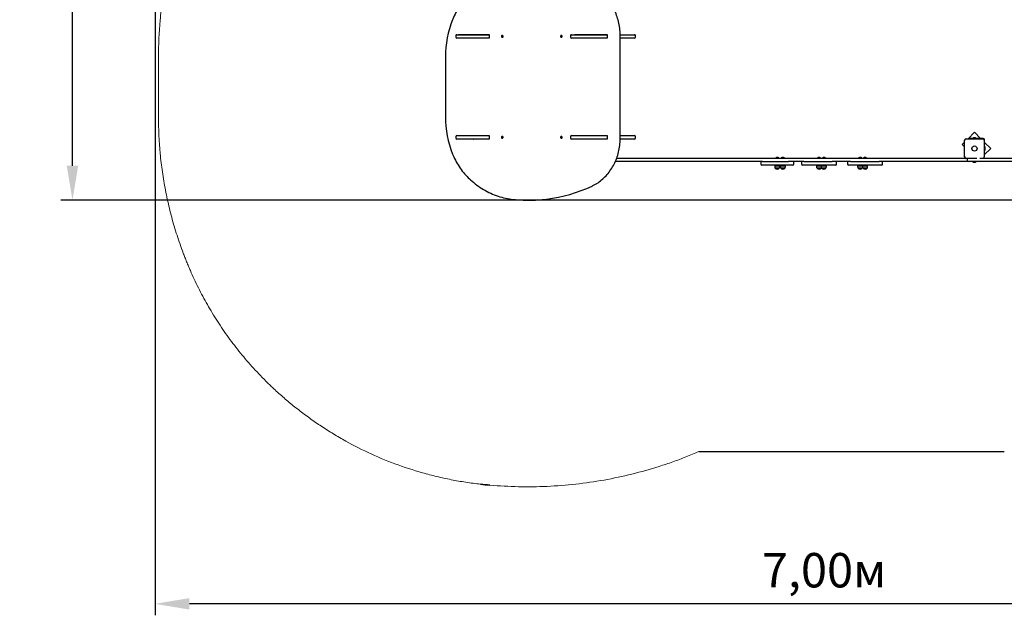
# Model space of a CAD drawing. Units: millimetres. Extents: x 2.32 to 10.72, y 1.57 to 9.88.
# Drawn here: x 2.32 to 7.47, y 1.57 to 4.69 of the extents above; entities that cross this region are included whole.
import ezdxf

# ---------------------------------------------------------------- set-up
doc = ezdxf.new("R2010")
doc.units = ezdxf.units.MM
doc.header["$LTSCALE"] = 60
doc.header["$PDSIZE"] = -1
doc.linetypes.add('SLD-Сплошная', pattern=[0])
doc.layers.add('ПРИМЕЧАНИЯ', color=7, linetype='SLD-Сплошная')
doc.styles.get("Standard").update_dxf_attribs({"font": 'isocpeui.ttf'})
doc.dimstyles.new('ISO-25', dxfattribs={"dimtxt": 2.5, "dimasz": 2.5, "dimexe": 1.25, "dimexo": 0.625, "dimtad": 1, "dimtxsty": 'Standard', "dimcen": 2.5, "dimadec": 0, "dimazin": 0, "dimtfac": 1, "dimtmove": 0, "dimatfit": 3, "dimfxl": 1, "dimarcsym": 0})

# ---------------------------------------------------------------- blocks, each defined once
blk = doc.blocks.new('_D_5')
at = {"color": 0, "lineweight": -2, "transparency": 16777216}
for p, q in [((3.0243, 7.4166), (3.0243, 1.5703)), ((10.0266, 3.9629), (10.0266, 1.5703)), ((9.8466, 1.6303), (3.2043, 1.6303))]:
    blk.add_line(p, q, dxfattribs=at)
at = {"color": 0, "transparency": 16777216}
for points in [[(3.2043, 1.6603), (3.2043, 1.6003), (3.0243, 1.6303)], [(9.8466, 1.6603), (9.8466, 1.6003), (10.0266, 1.6303)]]:
    blk.add_solid(points, dxfattribs=at)
at = {"layer": 'Defpoints', "color": 0, "transparency": 16777216}
for p in [(3.0243, 7.4166), (10.0266, 3.9629), (3.0243, 1.6303)]:
    blk.add_point(p, dxfattribs=at)
at = {"color": 0, "transparency": 16777216, "insert": (6.5255, 1.8963), "char_height": 0.18, "attachment_point": 2}
blk.add_mtext('7,00м', dxfattribs=at)
blk = doc.blocks.new('_D_6')
at = {"color": 0, "lineweight": -2, "transparency": 16777216}
for p, q in [((4.8464, 9.2453), (10.7234, 9.2453)), ((10.6634, 9.0653), (10.6634, 2.4229)), ((8.1886, 2.2429), (10.7234, 2.2429))]:
    blk.add_line(p, q, dxfattribs=at)
at = {"color": 0, "transparency": 16777216}
for points in [[(10.6334, 9.0653), (10.6934, 9.0653), (10.6634, 9.2453)], [(10.6334, 2.4229), (10.6934, 2.4229), (10.6634, 2.2429)]]:
    blk.add_solid(points, dxfattribs=at)
at = {"layer": 'Defpoints', "color": 0, "transparency": 16777216}
for p in [(4.8464, 9.2453), (8.1886, 2.2429), (10.6634, 2.2429)]:
    blk.add_point(p, dxfattribs=at)
at = {"color": 0, "transparency": 16777216, "insert": (10.3974, 5.7171), "char_height": 0.18, "attachment_point": 2, "rotation": 90}
blk.add_mtext('7,00м', dxfattribs=at)
blk = doc.blocks.new('*D13')
at = {"color": 0, "lineweight": -2, "transparency": 16777216}
for p, q in [((4.8585, 7.7452), (2.532, 7.7452)), ((2.592, 3.9229), (2.592, 7.5652)), ((8.1936, 3.7429), (2.532, 3.7429))]:
    blk.add_line(p, q, dxfattribs=at)
at = {"color": 0, "transparency": 16777216}
for points in [[(2.562, 7.5652), (2.622, 7.5652), (2.592, 7.7452)], [(2.562, 3.9229), (2.622, 3.9229), (2.592, 3.7429)]]:
    blk.add_solid(points, dxfattribs=at)
at = {"layer": 'Defpoints', "color": 0, "transparency": 16777216}
for p in [(2.592, 7.7452), (4.8585, 7.7452), (8.1936, 3.7429)]:
    blk.add_point(p, dxfattribs=at)
at = {"color": 0, "transparency": 16777216, "insert": (2.434, 5.7441), "char_height": 0.18, "attachment_point": 5, "rotation": 90}
blk.add_mtext('4,00м', dxfattribs=at)
blk = doc.blocks.new('*D14')
at = {"color": 0, "lineweight": -2, "transparency": 16777216}
for p, q in [((4.5243, 7.4385), (4.5243, 9.663)), ((8.5266, 3.9579), (8.5266, 9.663)), ((4.7043, 9.603), (8.3466, 9.603))]:
    blk.add_line(p, q, dxfattribs=at)
at = {"color": 0, "transparency": 16777216}
for points in [[(4.7043, 9.633), (4.7043, 9.573), (4.5243, 9.603)], [(8.3466, 9.633), (8.3466, 9.573), (8.5266, 9.603)]]:
    blk.add_solid(points, dxfattribs=at)
at = {"layer": 'Defpoints', "color": 0, "transparency": 16777216}
for p in [(8.5266, 9.603), (4.5243, 7.4385), (8.5266, 3.9579)]:
    blk.add_point(p, dxfattribs=at)
at = {"color": 0, "transparency": 16777216, "insert": (6.5255, 9.761), "char_height": 0.18, "attachment_point": 5}
blk.add_mtext('4,00м', dxfattribs=at)

msp = doc.modelspace()

# ---------------------------------------------------------------- linework, layer by layer
at = {"color": 7, "linetype": 'SLD-Сплошная', "lineweight": 25}
for p, q in [((5.4502, 4.6802), (5.4486, 4.6818)), ((5.4493, 4.6793), (5.4502, 4.6802)), ((4.598, 4.6039), (4.598, 4.5959)), ((4.603, 4.6089), (4.7663, 4.6089)), ((4.7663, 4.5909), (4.603, 4.5909)), ((4.6104, 4.6099), (4.7723, 4.6099)), ((4.6104, 4.6089), (4.6104, 4.6099)), ((4.6104, 4.5899), (4.6104, 4.5909)), ((4.7723, 4.5899), (4.6104, 4.5899)), ((4.6194, 4.6089), (4.6194, 4.6099)), ((4.6194, 4.5899), (4.6194, 4.5909)), ((4.6726, 4.6089), (4.6726, 4.6099)), ((4.6726, 4.5899), (4.6726, 4.5909)), ((4.6906, 4.6099), (4.6906, 4.6089)), ((4.6906, 4.5909), (4.6906, 4.5899)), ((4.6946, 4.5899), (4.6946, 4.5909)), ((4.73, 4.5909), (4.73, 4.5899)), ((4.7513, 4.5899), (4.7513, 4.5909)), ((4.7663, 4.6089), (4.7723, 4.6089)), ((4.7723, 4.5909), (4.7663, 4.5909)), ((4.7723, 4.6099), (4.7723, 4.5899)), ((4.8394, 4.6011), (4.84, 4.6019)), ((4.8402, 4.6003), (4.8394, 4.6011)), ((4.8413, 4.6003), (4.8394, 4.6011)), ((4.8396, 4.5984), (4.8403, 4.5993)), ((4.8413, 4.5993), (4.8396, 4.5984)), ((4.8403, 4.5977), (4.8396, 4.5984)), ((4.8398, 4.5998), (4.8404, 4.6)), ((4.8404, 4.5997), (4.8398, 4.5998)), ((4.8415, 4.5998), (4.8398, 4.5998)), ((4.84, 4.6019), (4.8408, 4.6011)), ((4.8409, 4.5987), (4.8403, 4.5977)), ((4.8411, 4.6009), (4.8412, 4.6017)), ((4.8412, 4.6017), (4.8414, 4.601)), ((4.8414, 4.5982), (4.8412, 4.5989)), ((4.8416, 4.6047), (4.8413, 4.6047)), ((4.8413, 4.5951), (4.8416, 4.5951)), ((4.8414, 4.6003), (4.8419, 4.6009)), ((4.8415, 4.5989), (4.8414, 4.5982)), ((4.842, 4.5989), (4.8415, 4.5994)), ((4.8417, 4.6012), (4.8423, 4.6021)), ((4.8426, 4.598), (4.8418, 4.5987)), ((4.8419, 4.6009), (4.8423, 4.6009)), ((4.8422, 4.6002), (4.8428, 4.6001)), ((4.8428, 4.6001), (4.8422, 4.5998)), ((4.8426, 4.5989), (4.8422, 4.5989)), ((4.8423, 4.6021), (4.843, 4.6015)), ((4.8427, 4.6012), (4.8423, 4.6021)), ((4.843, 4.6015), (4.8423, 4.6005)), ((4.8424, 4.5995), (4.8432, 4.5987)), ((4.8432, 4.5987), (4.8426, 4.598)), ((4.8429, 4.5987), (4.8426, 4.598)), ((4.843, 4.5989), (4.8429, 4.5988)), ((5.1485, 4.5989), (5.1494, 4.5996)), ((5.1504, 4.5996), (5.1485, 4.5989)), ((5.149, 4.5981), (5.1485, 4.5989)), ((5.1489, 4.6016), (5.1496, 4.6022)), ((5.1495, 4.6006), (5.1489, 4.6016)), ((5.1506, 4.6006), (5.1489, 4.6016)), ((5.149, 4.6002), (5.1496, 4.6003)), ((5.1496, 4.5999), (5.149, 4.6002)), ((5.1507, 4.6001), (5.149, 4.6002)), ((5.1499, 4.5988), (5.149, 4.5981)), ((5.1496, 4.6022), (5.1502, 4.6012)), ((5.1502, 4.5982), (5.1502, 4.5989)), ((5.1505, 4.5989), (5.1502, 4.5982)), ((5.1508, 4.6047), (5.1505, 4.6047)), ((5.1505, 4.601), (5.1507, 4.6016)), ((5.1505, 4.5951), (5.1508, 4.5951)), ((5.1511, 4.5989), (5.1506, 4.5997)), ((5.1507, 4.6016), (5.1508, 4.6009)), ((5.1507, 4.6005), (5.1512, 4.6009)), ((5.1514, 4.5989), (5.1507, 4.5989)), ((5.1514, 4.5976), (5.1507, 4.5986)), ((5.1511, 4.601), (5.1519, 4.6018)), ((5.1511, 4.6009), (5.1519, 4.6009)), ((5.152, 4.5997), (5.1513, 4.5996)), ((5.1514, 4.5999), (5.152, 4.5997)), ((5.1514, 4.5992), (5.1521, 4.5982)), ((5.1518, 4.5986), (5.1514, 4.5976)), ((5.1521, 4.5982), (5.1514, 4.5976)), ((5.1524, 4.601), (5.1516, 4.6002)), ((5.1519, 4.6018), (5.1524, 4.601)), ((5.1521, 4.601), (5.1519, 4.6018)), ((5.1522, 4.601), (5.1523, 4.6008)), ((5.1986, 4.6039), (5.1986, 4.5959)), ((5.2036, 4.6089), (5.3385, 4.6089)), ((5.3385, 4.5909), (5.2036, 4.5909)), ((5.2201, 4.6099), (5.3898, 4.6099)), ((5.2201, 4.6089), (5.2201, 4.6099)), ((5.2201, 4.5899), (5.2201, 4.5909)), ((5.3898, 4.5899), (5.2201, 4.5899)), ((5.2291, 4.6089), (5.2291, 4.6099)), ((5.2291, 4.5899), (5.2291, 4.5909)), ((5.3356, 4.6099), (5.3356, 4.6089)), ((5.3356, 4.6089), (5.3385, 4.6089)), ((5.3385, 4.6089), (5.3846, 4.6089)), ((5.3846, 4.5909), (5.3385, 4.5909)), ((5.376, 4.5909), (5.376, 4.5899)), ((5.3846, 4.6089), (5.3898, 4.6089)), ((5.3898, 4.5909), (5.3846, 4.5909)), ((5.3898, 4.6099), (5.3898, 4.5899)), ((5.4585, 4.6089), (5.4968, 4.6089)), ((5.4585, 4.0673), (5.4585, 4.6045)), ((5.4968, 4.5909), (5.4585, 4.5909)), ((5.4968, 4.6089), (5.5333, 4.6089)), ((5.5333, 4.5909), (5.4968, 4.5909)), ((5.5383, 4.5959), (5.5383, 4.6039)), ((4.5438, 4.4924), (4.5438, 4.1794)), ((4.598, 4.0759), (4.598, 4.0679)), ((4.603, 4.0809), (4.7663, 4.0809)), ((4.6104, 4.0819), (4.7723, 4.0819)), ((4.6104, 4.0809), (4.6104, 4.0819)), ((4.6194, 4.0809), (4.6194, 4.0819)), ((4.6726, 4.0809), (4.6726, 4.0819)), ((4.6906, 4.0819), (4.6906, 4.0809)), ((4.6946, 4.0809), (4.6946, 4.0819)), ((4.73, 4.0819), (4.73, 4.0809)), ((4.7513, 4.0809), (4.7513, 4.0819)), ((4.7663, 4.0809), (4.7723, 4.0809)), ((4.7723, 4.0819), (4.7723, 4.0619)), ((4.8394, 4.0707), (4.8402, 4.0715)), ((4.8413, 4.0715), (4.8394, 4.0707)), ((4.8396, 4.0735), (4.8403, 4.0741)), ((4.8403, 4.0725), (4.8396, 4.0735)), ((4.8413, 4.0725), (4.8396, 4.0735)), ((4.8398, 4.0721), (4.8404, 4.0722)), ((4.8404, 4.0718), (4.8398, 4.0721)), ((4.8415, 4.072), (4.8398, 4.0721)), ((4.8403, 4.0741), (4.8409, 4.0732)), ((4.8412, 4.0702), (4.8411, 4.0709)), ((4.8412, 4.073), (4.8414, 4.0737)), ((4.8414, 4.0709), (4.8412, 4.0702)), ((4.8416, 4.0767), (4.8413, 4.0767)), ((4.8414, 4.0737), (4.8415, 4.0729)), ((4.8419, 4.0709), (4.8414, 4.0716)), ((4.8415, 4.0724), (4.842, 4.0729)), ((4.8418, 4.0731), (4.8426, 4.0739)), ((4.8423, 4.0709), (4.8419, 4.0709)), ((4.8422, 4.0729), (4.8426, 4.0729)), ((4.8422, 4.072), (4.8428, 4.0718)), ((4.8428, 4.0718), (4.8422, 4.0717)), ((4.8423, 4.0713), (4.843, 4.0704)), ((4.8432, 4.0731), (4.8424, 4.0723)), ((4.8426, 4.0739), (4.8432, 4.0731)), ((4.8429, 4.0731), (4.8426, 4.0739)), ((4.8429, 4.073), (4.843, 4.0729)), ((5.1485, 4.073), (5.149, 4.0738)), ((5.1494, 4.0722), (5.1485, 4.073)), ((5.1504, 4.0722), (5.1485, 4.073)), ((5.1489, 4.0702), (5.1495, 4.0712)), ((5.1506, 4.0712), (5.1489, 4.0702)), ((5.149, 4.0738), (5.1499, 4.073)), ((5.149, 4.0717), (5.1496, 4.0719)), ((5.1507, 4.0718), (5.149, 4.0717)), ((5.1496, 4.0716), (5.149, 4.0717)), ((5.1502, 4.0736), (5.1505, 4.073)), ((5.1502, 4.0729), (5.1502, 4.0736)), ((5.1508, 4.0767), (5.1505, 4.0767)), ((5.1507, 4.0702), (5.1505, 4.0709)), ((5.1506, 4.0722), (5.1511, 4.0729)), ((5.1507, 4.0732), (5.1514, 4.0742)), ((5.1507, 4.0729), (5.1514, 4.0729)), ((5.1512, 4.0709), (5.1507, 4.0713)), ((5.1508, 4.0709), (5.1507, 4.0702)), ((5.1519, 4.0709), (5.1511, 4.0709)), ((5.1513, 4.0723), (5.152, 4.0722)), ((5.1514, 4.0742), (5.1521, 4.0736)), ((5.1518, 4.0732), (5.1514, 4.0742)), ((5.1521, 4.0736), (5.1514, 4.0726)), ((5.152, 4.0722), (5.1514, 4.0719)), ((5.1516, 4.0716), (5.1524, 4.0709)), ((5.1524, 4.0709), (5.1519, 4.0701)), ((5.1523, 4.071), (5.1522, 4.0709)), ((5.1986, 4.0759), (5.1986, 4.0679)), ((5.2036, 4.0809), (5.3385, 4.0809)), ((5.2201, 4.0819), (5.3898, 4.0819)), ((5.2201, 4.0809), (5.2201, 4.0819)), ((5.2291, 4.0809), (5.2291, 4.0819)), ((5.3385, 4.0809), (5.3846, 4.0809)), ((5.376, 4.0819), (5.376, 4.0809)), ((5.3846, 4.0809), (5.3898, 4.0809)), ((5.3898, 4.0819), (5.3898, 4.0619)), ((5.4585, 4.0809), (5.4968, 4.0809)), ((5.4968, 4.0809), (5.5333, 4.0809)), ((5.5383, 4.0679), (5.5383, 4.0759)), ((7.3127, 4.0979), (7.2793, 4.0644)), ((7.3447, 4.0659), (7.3127, 4.0979)), ((4.7663, 4.0629), (4.603, 4.0629)), ((4.6104, 4.0619), (4.6104, 4.0629)), ((4.7723, 4.0619), (4.6104, 4.0619)), ((4.6194, 4.0619), (4.6194, 4.0629)), ((4.6726, 4.0619), (4.6726, 4.0629)), ((4.6906, 4.0629), (4.6906, 4.0619)), ((4.7723, 4.0629), (4.7663, 4.0629)), ((4.84, 4.07), (4.8394, 4.0707)), ((4.8408, 4.0707), (4.84, 4.07)), ((4.8413, 4.0671), (4.8416, 4.0671)), ((4.8423, 4.0697), (4.8417, 4.0707)), ((4.8427, 4.0707), (4.8423, 4.0697)), ((4.843, 4.0704), (4.8423, 4.0697)), ((5.1496, 4.0696), (5.1489, 4.0702)), ((5.1502, 4.0706), (5.1496, 4.0696)), ((5.1505, 4.0671), (5.1508, 4.0671)), ((5.1519, 4.0701), (5.1511, 4.0708)), ((5.1521, 4.0708), (5.1519, 4.0701)), ((5.3385, 4.0629), (5.2036, 4.0629)), ((5.2201, 4.0619), (5.2201, 4.0629)), ((5.3898, 4.0619), (5.2201, 4.0619)), ((5.2291, 4.0619), (5.2291, 4.0629)), ((5.2516, 4.0629), (5.2516, 4.0619)), ((5.2826, 4.0619), (5.2826, 4.0629)), ((5.3136, 4.0629), (5.3136, 4.0619)), ((5.3356, 4.0629), (5.3356, 4.0619)), ((5.3846, 4.0629), (5.3385, 4.0629)), ((5.3898, 4.0629), (5.3846, 4.0629)), ((5.4968, 4.0629), (5.4585, 4.0629)), ((5.5333, 4.0629), (5.4968, 4.0629)), ((7.2611, 4.0463), (7.2491, 4.0342)), ((7.2491, 4.0342), (7.2611, 4.0222)), ((7.2611, 3.9694), (7.2611, 4.0564)), ((7.2691, 4.0644), (7.3561, 4.0644)), ((7.283, 4.0644), (7.283, 4.0659)), ((7.283, 4.0659), (7.288, 4.0659)), ((7.3586, 4.0659), (7.288, 4.0659)), ((7.302, 4.0677), (7.302, 4.0659)), ((7.302, 4.0677), (7.3233, 4.0677)), ((7.3161, 4.0695), (7.3091, 4.0695)), ((7.3233, 4.0659), (7.3233, 4.0677)), ((7.3641, 4.0564), (7.3641, 3.9694)), ((7.3656, 3.9882), (7.3656, 4.0589)), ((7.3976, 4.013), (7.3656, 4.045)), ((7.3674, 4.0236), (7.3656, 4.0236)), ((7.3674, 4.0236), (7.3674, 4.0023)), ((7.3641, 3.9796), (7.3976, 4.013)), ((7.3656, 3.9832), (7.3641, 3.9832)), ((7.3656, 4.0023), (7.3674, 4.0023)), ((7.3656, 3.9882), (7.3656, 3.9832)), ((7.3692, 4.0129), (7.3692, 4.0164)), ((7.3692, 4.0094), (7.3692, 4.0129)), ((5.6104, 3.9449), (5.4329, 3.9449)), ((5.4402, 3.9629), (5.6104, 3.9629)), ((5.6104, 3.9629), (5.8084, 3.9629)), ((5.8084, 3.9449), (5.6104, 3.9449)), ((5.8084, 3.9629), (5.8258, 3.9629)), ((5.8258, 3.9449), (5.8084, 3.9449)), ((5.8258, 3.9629), (5.8492, 3.9629)), ((5.8492, 3.9449), (5.8258, 3.9449)), ((5.8492, 3.9629), (5.986, 3.9629)), ((5.986, 3.9449), (5.8492, 3.9449)), ((5.986, 3.9629), (6.0916, 3.9629)), ((6.0916, 3.9449), (5.986, 3.9449)), ((6.0916, 3.9629), (6.1175, 3.9629)), ((6.1175, 3.9449), (6.0916, 3.9449)), ((6.1175, 3.9629), (6.9019, 3.9629)), ((6.2041, 3.9449), (6.1175, 3.9449)), ((6.1948, 3.9399), (6.1948, 3.9319)), ((6.3618, 3.9269), (6.1998, 3.9269)), ((6.2041, 3.9449), (6.3396, 3.9449)), ((6.2674, 3.9219), (6.2674, 3.9189)), ((6.2674, 3.9219), (6.2944, 3.9219)), ((6.2729, 3.9635), (6.2729, 3.9633)), ((6.2729, 3.9635), (6.2889, 3.9635)), ((6.2729, 3.9633), (6.2733, 3.9629)), ((6.2729, 3.9633), (6.2889, 3.9633)), ((6.2779, 3.9269), (6.2779, 3.9219)), ((6.2839, 3.9219), (6.2839, 3.9269)), ((6.2885, 3.9629), (6.2889, 3.9633)), ((6.2889, 3.9633), (6.2889, 3.9635)), ((6.2944, 3.9189), (6.2944, 3.9219)), ((6.2961, 3.9219), (6.2961, 3.9189)), ((6.2961, 3.9219), (6.3231, 3.9219)), ((6.3016, 3.9635), (6.3016, 3.9633)), ((6.3016, 3.9635), (6.3176, 3.9635)), ((6.3016, 3.9633), (6.302, 3.9629)), ((6.3016, 3.9633), (6.3176, 3.9633)), ((6.3066, 3.9269), (6.3066, 3.9219)), ((6.3126, 3.9219), (6.3126, 3.9269)), ((6.3172, 3.9629), (6.3176, 3.9633)), ((6.3176, 3.9633), (6.3176, 3.9635)), ((6.3231, 3.9189), (6.3231, 3.9219)), ((6.4195, 3.9449), (6.3396, 3.9449)), ((6.3668, 3.9319), (6.3668, 3.9399)), ((6.4072, 3.9399), (6.4072, 3.9319)), ((6.5862, 3.9269), (6.4122, 3.9269)), ((6.4195, 3.9449), (6.5678, 3.9449)), ((6.4857, 3.9219), (6.4857, 3.9189)), ((6.4857, 3.9219), (6.5127, 3.9219)), ((6.4912, 3.9635), (6.4912, 3.9633)), ((6.4912, 3.9635), (6.5072, 3.9635)), ((6.4912, 3.9633), (6.4916, 3.9629)), ((6.4912, 3.9633), (6.5072, 3.9633)), ((6.4962, 3.9269), (6.4962, 3.9219)), ((6.5022, 3.9219), (6.5022, 3.9269)), ((6.5068, 3.9629), (6.5072, 3.9633)), ((6.5072, 3.9633), (6.5072, 3.9635)), ((6.5127, 3.9189), (6.5127, 3.9219)), ((6.5127, 3.9219), (6.5381, 3.9219)), ((6.5166, 3.9635), (6.5166, 3.9633)), ((6.5166, 3.9635), (6.5326, 3.9635)), ((6.5166, 3.9633), (6.517, 3.9629)), ((6.5166, 3.9633), (6.5326, 3.9633)), ((6.5216, 3.9269), (6.5216, 3.9219)), ((6.5276, 3.9219), (6.5276, 3.9269)), ((6.5322, 3.9629), (6.5326, 3.9633)), ((6.5326, 3.9633), (6.5326, 3.9635)), ((6.5381, 3.9189), (6.5381, 3.9219)), ((6.6643, 3.9449), (6.5678, 3.9449)), ((6.5912, 3.9319), (6.5912, 3.9399)), ((6.6481, 3.9399), (6.6481, 3.9319)), ((6.8271, 3.9269), (6.6531, 3.9269)), ((6.6643, 3.9449), (6.8137, 3.9449)), ((6.7011, 3.9219), (6.7011, 3.9189)), ((6.7011, 3.9219), (6.7266, 3.9219)), ((6.7066, 3.9635), (6.7066, 3.9633)), ((6.7066, 3.9635), (6.7226, 3.9635)), ((6.7066, 3.9633), (6.707, 3.9629)), ((6.7066, 3.9633), (6.7226, 3.9633)), ((6.7116, 3.9269), (6.7116, 3.9219)), ((6.7176, 3.9219), (6.7176, 3.9269)), ((6.7222, 3.9629), (6.7226, 3.9633)), ((6.7226, 3.9633), (6.7226, 3.9635)), ((6.7226, 3.9635), (6.7226, 3.9635)), ((6.7226, 3.9633), (6.7226, 3.9633)), ((6.7266, 3.9219), (6.7266, 3.9189)), ((6.7266, 3.9219), (6.7536, 3.9219)), ((6.7321, 3.9635), (6.7321, 3.9633)), ((6.7321, 3.9635), (6.7481, 3.9635)), ((6.7321, 3.9633), (6.7325, 3.9629)), ((6.7321, 3.9633), (6.7481, 3.9633)), ((6.7371, 3.9269), (6.7371, 3.9219)), ((6.7431, 3.9219), (6.7431, 3.9269)), ((6.7477, 3.9629), (6.7481, 3.9633)), ((6.7481, 3.9633), (6.7481, 3.9635)), ((6.7536, 3.9189), (6.7536, 3.9219)), ((6.9019, 3.9449), (6.8137, 3.9449)), ((6.8321, 3.9319), (6.8321, 3.9399)), ((6.9019, 3.9629), (6.9228, 3.9629)), ((6.9228, 3.9449), (6.9019, 3.9449)), ((6.9228, 3.9629), (7.2645, 3.9629)), ((7.2796, 3.9449), (6.9228, 3.9449)), ((7.3244, 3.9614), (7.2691, 3.9614)), ((7.2746, 3.9579), (7.2746, 3.9499)), ((7.3194, 3.9449), (7.2796, 3.9449)), ((7.3015, 3.9449), (7.3015, 3.9431)), ((7.302, 3.9431), (7.3015, 3.9431)), ((7.302, 3.9449), (7.302, 3.9431)), ((7.3233, 3.9431), (7.302, 3.9431)), ((7.3086, 3.9413), (7.3091, 3.9413)), ((7.3086, 3.9413), (7.3091, 3.9413)), ((7.3091, 3.9413), (7.3161, 3.9413)), ((8.1886, 3.9449), (7.3194, 3.9449)), ((7.3233, 3.9431), (7.3233, 3.9449)), ((7.3404, 3.9629), (8.1886, 3.9629)), ((6.2704, 3.911), (6.2704, 3.9109)), ((6.2891, 3.9109), (6.2704, 3.9109)), ((6.2914, 3.9109), (6.2891, 3.9109)), ((6.2914, 3.9109), (6.2914, 3.911)), ((6.2991, 3.911), (6.2991, 3.9109)), ((6.3201, 3.9109), (6.2991, 3.9109)), ((6.3201, 3.9109), (6.3201, 3.911)), ((6.4887, 3.911), (6.4887, 3.9109)), ((6.5097, 3.9109), (6.4887, 3.9109)), ((6.5097, 3.9109), (6.5097, 3.911)), ((6.5141, 3.911), (6.5141, 3.9109)), ((6.5347, 3.9109), (6.5141, 3.9109)), ((6.5351, 3.9109), (6.5347, 3.9109)), ((6.5351, 3.9109), (6.5351, 3.911)), ((6.7041, 3.911), (6.7041, 3.9109)), ((6.7064, 3.9109), (6.7041, 3.9109)), ((6.7251, 3.9109), (6.7064, 3.9109)), ((6.7251, 3.9109), (6.7251, 3.911)), ((6.7296, 3.911), (6.7296, 3.9109)), ((6.7506, 3.9109), (6.7296, 3.9109)), ((6.7506, 3.9109), (6.7506, 3.911)), ((4.91, 3.7459), (4.9101, 3.7459)), ((4.9771, 3.7429), (4.9811, 3.7429))]:
    msp.add_line(p, q, dxfattribs=at)
at = {"color": 7, "linetype": 'SLD-Сплошная', "lineweight": 25, "flags": 128}
for points in [[(5.4585, 4.6045), (5.4584, 4.6091), (5.4582, 4.6178), (5.4577, 4.6264), (5.457, 4.635), (5.456, 4.6436), (5.4548, 4.6522), (5.4533, 4.6607), (5.4516, 4.6691), (5.4497, 4.6775), (5.4476, 4.6858), (5.4452, 4.6941), (5.4426, 4.7022), (5.4397, 4.7102), (5.4367, 4.7182), (5.4334, 4.726), (5.4299, 4.7336), (5.4262, 4.7412), (5.4223, 4.7486), (5.4182, 4.7558), (5.4138, 4.763), (5.4093, 4.7699), (5.4046, 4.7767), (5.3997, 4.7832), (5.3946, 4.7897), (5.3894, 4.7959), (5.384, 4.8019), (5.3784, 4.8077), (5.3726, 4.8133), (5.3667, 4.8187), (5.3607, 4.8239), (5.3545, 4.8288), (5.3482, 4.8335), (5.3417, 4.838), (5.3352, 4.8422), (5.3285, 4.8462), (5.3217, 4.8499), (5.3148, 4.8534), (5.3119, 4.8548)], [(4.6715, 4.8194), (4.6679, 4.816), (4.6612, 4.8095), (4.6546, 4.8027), (4.6482, 4.7957), (4.642, 4.7885), (4.6359, 4.7812), (4.6301, 4.7736), (4.6244, 4.7659), (4.6189, 4.7579), (4.6136, 4.7498), (4.6085, 4.7416), (4.6035, 4.7332), (4.5988, 4.7246), (4.5943, 4.7159), (4.59, 4.707), (4.5859, 4.6981), (4.5822, 4.6894), (4.5814, 4.6874)], [(4.6925, 4.6089), (4.6915, 4.6098), (4.6913, 4.6099)], [(4.8445, 4.5968), (4.8451, 4.5979), (4.8454, 4.5991), (4.8454, 4.6003), (4.8452, 4.6015), (4.8447, 4.6027), (4.844, 4.6036), (4.8431, 4.6043), (4.842, 4.6046), (4.841, 4.6047), (4.8399, 4.6044), (4.8389, 4.6039), (4.8381, 4.603), (4.8375, 4.602), (4.8372, 4.6008), (4.8372, 4.5995), (4.8374, 4.5983), (4.8379, 4.5972), (4.8386, 4.5963), (4.8395, 4.5956), (4.8406, 4.5952), (4.8416, 4.5951), (4.8427, 4.5954), (4.8437, 4.596), (4.8445, 4.5968)], [(4.8448, 4.5968), (4.8454, 4.5979), (4.8457, 4.5991), (4.8457, 4.6003), (4.8455, 4.6015), (4.845, 4.6027), (4.8443, 4.6036), (4.8434, 4.6043), (4.8423, 4.6046), (4.8416, 4.6047)], [(5.1529, 4.596), (5.1537, 4.5969), (5.1543, 4.598), (5.1546, 4.5992), (5.1546, 4.6004), (5.1544, 4.6016), (5.1538, 4.6027), (5.1531, 4.6037), (5.1522, 4.6043), (5.1511, 4.6047), (5.15, 4.6047), (5.149, 4.6044), (5.148, 4.6038), (5.1472, 4.6029), (5.1467, 4.6019), (5.1464, 4.6007), (5.1463, 4.5994), (5.1466, 4.5982), (5.1471, 4.5971), (5.1479, 4.5962), (5.1488, 4.5955), (5.1498, 4.5952), (5.1509, 4.5951), (5.152, 4.5954), (5.1529, 4.596)], [(5.1532, 4.596), (5.154, 4.5969), (5.1546, 4.598), (5.1549, 4.5992), (5.1549, 4.6004), (5.1547, 4.6016), (5.1541, 4.6027), (5.1534, 4.6037), (5.1525, 4.6043), (5.1514, 4.6047), (5.1508, 4.6047)], [(5.3385, 4.6089), (5.3375, 4.6098), (5.3373, 4.6099)], [(4.8445, 4.075), (4.8437, 4.0759), (4.8427, 4.0764), (4.8416, 4.0767), (4.8406, 4.0766), (4.8395, 4.0763), (4.8386, 4.0756), (4.8379, 4.0747), (4.8374, 4.0735), (4.8372, 4.0723), (4.8372, 4.0711), (4.8375, 4.0699), (4.8381, 4.0688), (4.8389, 4.068), (4.8399, 4.0674), (4.841, 4.0671), (4.842, 4.0672), (4.8431, 4.0676), (4.844, 4.0683), (4.8447, 4.0692), (4.8452, 4.0703), (4.8454, 4.0715), (4.8454, 4.0728), (4.8451, 4.074), (4.8445, 4.075)], [(4.8416, 4.0671), (4.8423, 4.0672), (4.8434, 4.0676), (4.8443, 4.0683), (4.845, 4.0692), (4.8455, 4.0703), (4.8457, 4.0715), (4.8457, 4.0728), (4.8454, 4.074), (4.8448, 4.075)], [(5.1529, 4.0758), (5.152, 4.0764), (5.1509, 4.0767), (5.1498, 4.0767), (5.1488, 4.0763), (5.1479, 4.0757), (5.1471, 4.0747), (5.1466, 4.0736), (5.1463, 4.0724), (5.1464, 4.0712), (5.1467, 4.07), (5.1472, 4.0689), (5.148, 4.068), (5.149, 4.0674), (5.15, 4.0671), (5.1511, 4.0672), (5.1522, 4.0675), (5.1531, 4.0682), (5.1538, 4.0691), (5.1544, 4.0702), (5.1546, 4.0714), (5.1546, 4.0727), (5.1543, 4.0739), (5.1537, 4.0749), (5.1529, 4.0758)], [(5.1508, 4.0671), (5.1514, 4.0672), (5.1525, 4.0675), (5.1534, 4.0682), (5.1541, 4.0691), (5.1547, 4.0702), (5.1549, 4.0714), (5.1549, 4.0727), (5.1546, 4.0739), (5.154, 4.0749), (5.1532, 4.0758)], [(4.6913, 4.0619), (4.6915, 4.0621), (4.6925, 4.0629)], [(5.3119, 3.817), (5.3156, 3.8188), (5.3225, 3.8223), (5.3293, 3.8261), (5.3359, 3.8301), (5.3425, 3.8344), (5.3489, 3.8389), (5.3552, 3.8436), (5.3614, 3.8486), (5.3674, 3.8537), (5.3733, 3.8592), (5.379, 3.8648), (5.3846, 3.8706), (5.39, 3.8767), (5.3952, 3.8829), (5.4003, 3.8893), (5.4051, 3.8959), (5.4098, 3.9027), (5.4143, 3.9097), (5.4186, 3.9168), (5.4227, 3.9241), (5.4266, 3.9315), (5.4303, 3.939), (5.4338, 3.9467), (5.437, 3.9545), (5.4401, 3.9625), (5.4429, 3.9705), (5.4454, 3.9787), (5.4478, 3.9869), (5.4499, 3.9952), (5.4518, 4.0036), (5.4535, 4.0121), (5.4549, 4.0206), (5.4561, 4.0291), (5.457, 4.0377), (5.4577, 4.0464), (5.4582, 4.055), (5.4584, 4.0637), (5.4585, 4.0673)], [(5.3373, 4.0619), (5.3375, 4.0621), (5.3385, 4.0629)], [(4.5814, 3.9845), (4.5834, 3.9796), (4.5874, 3.9705), (4.5915, 3.9616), (4.5959, 3.9528), (4.6005, 3.9441), (4.6053, 3.9356), (4.6103, 3.9273), (4.6155, 3.9191), (4.6208, 3.911), (4.6264, 3.9032), (4.6322, 3.8955), (4.6381, 3.888), (4.6442, 3.8807), (4.6505, 3.8736), (4.657, 3.8667), (4.6636, 3.86), (4.67, 3.8538), (4.6715, 3.8524)], [(4.6715, 3.8524), (4.6757, 3.8486), (4.6838, 3.8415), (4.692, 3.8347), (4.7003, 3.8281), (4.7088, 3.8217), (4.7174, 3.8155), (4.7261, 3.8096), (4.735, 3.8039), (4.7439, 3.7985), (4.753, 3.7933), (4.7622, 3.7884), (4.7715, 3.7837), (4.7808, 3.7793), (4.7903, 3.7751), (4.7998, 3.7712), (4.8095, 3.7676), (4.8192, 3.7642), (4.8289, 3.7611), (4.8387, 3.7583), (4.8486, 3.7557), (4.8585, 3.7534), (4.8685, 3.7514), (4.8785, 3.7496), (4.8886, 3.7482), (4.8962, 3.7472)], [(4.8962, 3.7472), (4.9029, 3.7465), (4.91, 3.7459)]]:
    msp.add_lwpolyline(points, dxfattribs=at)
at = {"color": 7, "linetype": 'SLD-Сплошная', "lineweight": 25}
for radius in [0.0136, 0.0135]:
    msp.add_circle((7.3126, 4.0129), radius, dxfattribs=at)
for centre, radius, start, end in [((5.0636, 4.4933), 0.5198, 158.0715, 180.0937), ((4.603, 4.6039), 0.005, 90, 180), ((4.603, 4.5959), 0.005, 180, 270), ((4.8397, 4.5998), 0.000736, 16.7776, 45.0795), ((4.8397, 4.5998), 0.000778, 324.0816, 351.3525), ((4.8412, 4.6015), 0.000596, 225.046, 257.6517), ((4.8415, 4.5983), 0.000635, 112.9944, 144.2473), ((4.8411, 4.6016), 0.000635, 292.9944, 324.2473), ((4.8408, 4.5998), 0.000813, 332.5209, 35.5855), ((4.8414, 4.5983), 0.000596, 45.046, 77.6517), ((4.8415, 4.599), 0.00393, 270.8945, 325.3542), ((4.8429, 4.6001), 0.000778, 144.0816, 171.3525), ((4.8429, 4.6), 0.000736, 196.7776, 225.0795), ((4.8423, 4.6015), 0.000576, 270.5566, 310.3291), ((4.8426, 4.5984), 0.000565, 54.4879, 89.7293), ((5.1489, 4.6002), 0.000715, 310.5349, 339.3959), ((5.1488, 4.6002), 0.000794, 4.9494, 31.8412), ((5.1502, 4.5984), 0.000582, 97.3336, 130.4933), ((5.1508, 4.6016), 0.000655, 211.6294, 242.2301), ((5.1502, 4.5983), 0.000655, 31.6294, 62.2301), ((5.15, 4.6002), 0.000808, 320.5307, 23.8617), ((5.1507, 4.6015), 0.000582, 277.3336, 310.4933), ((5.1508, 4.5989), 0.00378, 270.3438, 310.7952), ((5.1521, 4.5996), 0.000794, 184.9494, 211.8412), ((5.1521, 4.5997), 0.000715, 130.5349, 159.3959), ((5.1514, 4.5984), 0.000558, 60.0343, 89.866), ((5.1519, 4.6015), 0.000561, 270.208, 300.695), ((5.2036, 4.6039), 0.005, 90, 180), ((5.2036, 4.5959), 0.005, 180, 270), ((5.2606, 4.5849), 0.00575, 60.4082, 119.5918), ((5.5333, 4.6039), 0.005, 0, 90), ((5.5333, 4.5959), 0.005, 270, 0), ((5.0627, 4.1784), 0.5189, 179.8883, 201.9465), ((4.603, 4.0759), 0.005, 90, 180), ((4.8397, 4.072), 0.000736, 314.9205, 343.2224), ((4.8397, 4.0721), 0.000778, 8.6475, 35.9184), ((4.8412, 4.0703), 0.000596, 102.3483, 134.954), ((4.8415, 4.0736), 0.000635, 215.7527, 247.0056), ((4.8408, 4.0721), 0.000813, 324.4145, 27.4791), ((4.8411, 4.0703), 0.000635, 35.7527, 67.0056), ((4.8414, 4.0735), 0.000596, 282.3483, 314.954), ((4.8415, 4.0728), 0.00393, 34.6458, 89.1055), ((4.8429, 4.0718), 0.000736, 134.9205, 163.2224), ((4.8429, 4.0718), 0.000778, 188.6475, 215.9184), ((4.8423, 4.0703), 0.000573, 49.5748, 89.5395), ((4.8426, 4.0735), 0.000565, 270.2707, 305.5121), ((5.1489, 4.0717), 0.000715, 20.6041, 49.4651), ((5.1488, 4.0716), 0.000794, 328.1588, 355.0506), ((5.1502, 4.0735), 0.000582, 229.5067, 262.6664), ((5.1508, 4.0703), 0.000655, 117.7699, 148.3706), ((5.1502, 4.0736), 0.000655, 297.7699, 328.3706), ((5.15, 4.0717), 0.000808, 336.1383, 39.4693), ((5.1508, 4.0729), 0.00378, 49.2048, 89.6562), ((5.1507, 4.0704), 0.000582, 49.5067, 82.6664), ((5.1521, 4.0722), 0.000794, 148.1588, 175.0506), ((5.1514, 4.0735), 0.000558, 270.134, 299.9657), ((5.1521, 4.0722), 0.000715, 200.6041, 229.4651), ((5.1519, 4.0704), 0.000561, 59.305, 89.792), ((5.2036, 4.0759), 0.005, 90, 180), ((5.2606, 4.0869), 0.00575, 240.4082, 299.5918), ((5.5333, 4.0759), 0.005, 0, 90), ((4.603, 4.0679), 0.005, 180, 270), ((5.2036, 4.0679), 0.005, 180, 270), ((5.5333, 4.0679), 0.005, 270, 0), ((7.2691, 4.0564), 0.008, 90, 180), ((7.3091, 4.0647), 0.00481, 90, 141.282), ((7.3161, 4.0647), 0.00481, 38.718, 90), ((7.3561, 4.0564), 0.008, 0, 90), ((7.3586, 4.0589), 0.007, 0, 90), ((7.3644, 4.0164), 0.00481, 0, 51.282), ((7.2691, 3.9694), 0.008, 180, 270), ((7.3561, 3.9694), 0.008, 305.6591, 0), ((7.3644, 4.0094), 0.00481, 308.718, 0), ((6.1998, 3.9399), 0.005, 90, 180), ((6.1998, 3.9319), 0.005, 180, 270), ((6.2794, 3.9189), 0.012, 180, 221.8103), ((6.2809, 3.9544), 0.0122, 48.8578, 131.1422), ((6.2824, 3.9189), 0.012, 318.1897, 360), ((6.3081, 3.9189), 0.012, 180, 221.8103), ((6.3096, 3.9544), 0.0122, 48.8578, 131.1422), ((6.3111, 3.9189), 0.012, 318.1897, 0), ((6.3618, 3.9399), 0.005, 0, 90), ((6.3618, 3.9319), 0.005, 270, 0), ((6.4122, 3.9399), 0.005, 90, 180), ((6.4122, 3.9319), 0.005, 180, 270), ((6.4977, 3.9189), 0.012, 180, 221.8103), ((6.4992, 3.9544), 0.0122, 48.8578, 131.1422), ((6.5007, 3.9189), 0.012, 318.1897, 360), ((6.5246, 3.9544), 0.0122, 48.8578, 131.1422), ((6.5261, 3.9189), 0.012, 318.1897, 0), ((6.5862, 3.9399), 0.005, 0, 90), ((6.5862, 3.9319), 0.005, 270, 0), ((6.6531, 3.9399), 0.005, 90, 180), ((6.6531, 3.9319), 0.005, 180, 270), ((6.7131, 3.9189), 0.012, 180, 221.8103), ((6.7146, 3.9544), 0.0122, 48.8578, 131.1422), ((6.7386, 3.9189), 0.012, 180, 221.8103), ((6.7401, 3.9544), 0.0122, 48.8578, 131.1422), ((6.7416, 3.9189), 0.012, 318.1897, 360), ((6.8271, 3.9399), 0.005, 0, 90), ((6.8271, 3.9319), 0.005, 270, 0), ((7.2796, 3.9579), 0.005, 135.573, 180), ((7.2796, 3.9499), 0.005, 180, 270), ((7.3086, 3.9461), 0.00481, 218.718, 270), ((7.3091, 3.9461), 0.00481, 218.718, 270), ((7.3161, 3.9461), 0.00481, 270, 321.282), ((6.2809, 3.9167), 0.012, 208.955, 331.045), ((6.3096, 3.9167), 0.012, 208.955, 331.045), ((6.4992, 3.9167), 0.012, 208.955, 331.045), ((6.5231, 3.9189), 0.012, 200.6293, 221.8103), ((6.5246, 3.9167), 0.012, 208.955, 331.045), ((6.7146, 3.9167), 0.012, 208.955, 331.045), ((6.7161, 3.9189), 0.012, 318.1897, 339.3707), ((6.7401, 3.9167), 0.012, 208.955, 331.045), ((4.9778, 4.5309), 0.7882, 277.0068, 295.082), ((4.9771, 4.5087), 0.7657, 264.9836, 277.0738), ((4.981, 4.5094), 0.7665, 270.0035, 276.951)]:
    msp.add_arc(centre, radius, start, end, dxfattribs=at)
for centre, major_axis, ratio, start_param, end_param in [((4.8398, 4.5998), (0.00439, -0.00065), 0.074338, 1.185012, 1.446811), ((4.8398, 4.5998), (0.0043, 0.00069), 0.052377, 4.848131, 5.10993), ((4.8412, 4.6017), (0.00476, -0.00012), 0.150285, 4.692412, 4.954212), ((4.8414, 4.5982), (0.00474, 0.00022), 0.145894, 1.540862, 1.608708), ((4.8409, 4.5998), (0.00116, -0.00036), 0.541911, 1.226037, 1.384566), ((4.8409, 4.5998), (0.00112, 0.00043), 0.523731, 4.947904, 5.106433), ((4.8412, 4.6017), (0.00356, -0.00029), 0.186195, 4.787247, 5.049047), ((4.8414, 4.5982), (0.00353, 0.00016), 0.200534, 1.349699, 1.529858), ((4.8422, 4.6017), (-0.000506, 0.000717), 0.208532, 3.704089, 3.862617), ((4.8425, 4.5982), (0.000418, 0.000722), 0.155355, 5.669121, 5.82765), ((5.149, 4.6002), (0.00426, -0.0007), 0.041375, 1.16856, 1.430359), ((5.149, 4.6002), (0.00444, 0.00062), 0.08357, 4.830325, 5.092125), ((5.1502, 4.5982), (0.00477, 0.00007), 0.151387, 1.320636, 1.582435), ((5.1501, 4.6002), (0.00118, 0.00032), 0.549049, 4.876908, 5.035437), ((5.1507, 4.6016), (0.00472, -0.00026), 0.142944, 4.666306, 4.733509), ((5.1502, 4.5982), (0.00358, 0.00035), 0.177063, 1.220165, 1.481965), ((5.1501, 4.6002), (0.00109, -0.00046), 0.514102, 1.152906, 1.311435), ((5.1507, 4.6016), (0.00352, -0.00009), 0.204283, 4.736471, 4.84132), ((5.152, 4.5997), (0.00413, 0.00072), 0.008027, 1.581388, 1.721338), ((5.1518, 4.6016), (-0.000376, 0.000723), 0.130806, 3.543547, 3.702076), ((4.8398, 4.0721), (0.0043, -0.00069), 0.052377, 1.173255, 1.435055), ((4.8398, 4.0721), (0.00439, 0.00065), 0.074338, 4.836374, 5.098174), ((4.8412, 4.0702), (0.00476, 0.00012), 0.150285, 1.328974, 1.590773), ((4.8414, 4.0737), (0.00474, -0.00022), 0.145894, 4.674478, 4.742323), ((4.8409, 4.0721), (0.00112, -0.00043), 0.523731, 1.176752, 1.335281), ((4.8409, 4.0721), (0.00116, 0.00036), 0.541911, 4.89862, 5.057148), ((4.8412, 4.0702), (0.00356, 0.00029), 0.186195, 1.234139, 1.495938), ((4.8414, 4.0737), (0.00353, -0.00016), 0.200534, 4.753327, 4.933486), ((4.8425, 4.0737), (-0.000418, 0.000722), 0.155355, 3.597128, 3.755657), ((5.149, 4.0717), (0.00444, -0.00062), 0.08357, 1.19106, 1.45286), ((5.149, 4.0717), (0.00426, 0.0007), 0.041375, 4.852826, 5.114626), ((5.1502, 4.0736), (0.00477, -0.00007), 0.151387, 4.70075, 4.962549), ((5.1501, 4.0717), (0.00118, -0.00032), 0.549049, 1.247748, 1.406277), ((5.1502, 4.0736), (0.00358, -0.00035), 0.177063, 4.801221, 5.06302), ((5.1507, 4.0702), (0.00472, 0.00026), 0.142944, 1.549676, 1.61688), ((5.1501, 4.0717), (0.00109, 0.00046), 0.514102, 4.97175, 5.130279), ((5.1507, 4.0702), (0.00352, 0.00009), 0.204283, 1.441865, 1.546715), ((5.152, 4.0722), (0.00413, -0.00072), 0.008027, 4.561848, 4.701797), ((5.1518, 4.0702), (0.000376, 0.000723), 0.130806, 5.722702, 5.881231), ((4.8422, 4.0702), (0.000506, 0.000717), 0.208532, 5.562161, 5.720689)]:
    msp.add_ellipse(centre, major_axis=major_axis, ratio=ratio, start_param=start_param, end_param=end_param, dxfattribs=at)
at = {"layer": 'ПРИМЕЧАНИЯ', "color": 251, "lineweight": 18, "true_color": 0x636466}
msp.add_line((3.042, 4.4924), (3.042, 4.1794), dxfattribs=at)
at = {"layer": 'ПРИМЕЧАНИЯ', "color": 251, "true_color": 0x636466}
msp.add_line((5.8704, 2.4269), (7.4688, 2.4269), dxfattribs=at)
at = {"layer": 'ПРИМЕЧАНИЯ', "color": 251, "lineweight": 35, "true_color": 0x636466}
msp.add_arc((4.9589, 4.3308), 2.0872, 263.6311, 264.9841, dxfattribs=at)
at = {"layer": 'ПРИМЕЧАНИЯ', "color": 251, "lineweight": 18, "true_color": 0x636466}
for points, knots in [([(3.1406, 5.1171), (3.1401, 5.1157), (3.1346, 5.0986), (3.1197, 5.0502), (3.0986, 4.9716), (3.0779, 4.8766), (3.0618, 4.781), (3.0465, 4.653), (3.042, 4.5567), (3.042, 4.4924)], [-1.9294949, -1.9294949, -1.9294949, -1.9294949, -1.9268703, -1.89948, -1.8446994, -1.7899188, -1.7351382, -1.6803576, -1.5707963, -1.5707963, -1.5707963, -1.5707963]), ([(3.042, 4.1794), (3.042, 4.1152), (3.0465, 4.0188), (3.0618, 3.8908), (3.0779, 3.7953), (3.0986, 3.7002), (3.1197, 3.6216), (3.139, 3.5591), (3.1546, 3.5125), (3.1687, 3.4739), (3.1805, 3.4431), (3.1866, 3.4278), (3.1897, 3.4201)], [-1.5707963, -1.5707963, -1.5707963, -1.5707963, -1.4612351, -1.4064545, -1.3516739, -1.2968933, -1.2421126, -1.2147223, -1.187332, -1.1599417, -1.1462466, -1.1325514, -1.1325514, -1.1325514, -1.1325514]), ([(3.1897, 3.4201), (3.1928, 3.4125), (3.1991, 3.3973), (3.2121, 3.367), (3.2291, 3.3293), (3.2508, 3.2845), (3.2815, 3.2252), (3.3231, 3.1521), (3.3782, 3.0664), (3.4386, 2.9829), (3.4933, 2.9154), (3.5397, 2.863), (3.5759, 2.8244), (3.6071, 2.7929), (3.6327, 2.7682), (3.6458, 2.756), (3.6523, 2.7499)], [-1.1325514, -1.1325514, -1.1325514, -1.1325514, -1.1182316, -1.1039119, -1.0752724, -1.0466328, -1.0179933, -0.9607143, -0.9034352, -0.8461562, -0.7888771, -0.7602376, -0.7315981, -0.7029585, -0.6886388, -0.674319, -0.674319, -0.674319, -0.674319]), ([(3.6523, 2.7499), (3.6611, 2.7418), (3.6788, 2.7258), (3.706, 2.7021), (3.7336, 2.6788), (3.7712, 2.6484), (3.8195, 2.6116), (3.8795, 2.5693), (3.9415, 2.5291), (4.0267, 2.4784), (4.1378, 2.4208), (4.2777, 2.3619), (4.3991, 2.322), (4.4985, 2.296), (4.574, 2.2796), (4.6376, 2.2684), (4.6888, 2.2611), (4.7146, 2.2579), (4.7274, 2.2565)], [-0.674319, -0.674319, -0.674319, -0.674319, -0.6562579, -0.6381968, -0.6201357, -0.6020746, -0.5659523, -0.5298301, -0.4937079, -0.4575857, -0.3853412, -0.3130968, -0.2408523, -0.2047301, -0.1686079, -0.1324856, -0.1144245, -0.0963634, -0.0963634, -0.0963634, -0.0963634]), ([(4.7765, 2.2516), (4.8761, 2.2429), (5.0265, 2.2396), (5.226, 2.2553), (5.3743, 2.2768), (5.5204, 2.3079), (5.6398, 2.3416), (5.7335, 2.3731), (5.8027, 2.3988), (5.848, 2.4173), (5.8704, 2.4269)], [-0.0758634, -0.0758634, -0.0758634, -0.0758634, 0.0389244, 0.0963184, 0.1537123, 0.2111063, 0.2685002, 0.2971972, 0.3258942, 0.354381, 0.354381, 0.354381, 0.354381])]:
    msp.add_open_spline(points, degree=3, knots=knots, dxfattribs=at)

# ---------------------------------------------------------------- dimensions: what is measured, and where the dimension line sits
dim = msp.add_linear_dim(base=(8.5266, 9.603), p1=(4.5243, 7.4385), p2=(8.5266, 3.9579), dimstyle='ISO-25', override={"dimtxt": 0.18, "dimasz": 0.18, "dimexe": 0.06, "dimexo": 0, "dimgap": 0.05, "dimzin": 1, "dimpost": 'м', "dimtdec": 3, "dimtzin": 1})
dim.commit()
dim.dimension.update_dxf_attribs({"geometry": '*D14', "text_midpoint": (6.5255, 9.761)})
at = {"color": 251, "true_color": 0x636466}
dim = msp.add_linear_dim(base=(10.6634, 2.2429), p1=(4.8464, 9.2453), p2=(8.1886, 2.2429), angle=90, dimstyle='ISO-25', override={"dimtxt": 0.18, "dimasz": 0.18, "dimexe": 0.06, "dimexo": 0, "dimgap": 0.05, "dimzin": 1, "dimpost": 'м', "dimtdec": 3, "dimtzin": 1}, dxfattribs=at)
dim.commit()
dim.dimension.update_dxf_attribs({"geometry": '_D_6', "text_midpoint": (10.6634, 5.7171), "dimtype": 160})
dim = msp.add_linear_dim(base=(2.592, 7.7452), p1=(8.1936, 3.7429), p2=(4.8585, 7.7452), angle=90, dimstyle='ISO-25', override={"dimtxt": 0.18, "dimasz": 0.18, "dimexe": 0.06, "dimexo": 0, "dimgap": 0.05, "dimzin": 1, "dimpost": 'м', "dimtdec": 3, "dimtzin": 1})
dim.commit()
dim.dimension.update_dxf_attribs({"geometry": '*D13', "text_midpoint": (2.434, 5.7441)})
dim = msp.add_linear_dim(base=(3.0243, 1.6303), p1=(10.0266, 3.9629), p2=(3.0243, 7.4166), dimstyle='ISO-25', override={"dimtxt": 0.18, "dimasz": 0.18, "dimexe": 0.06, "dimexo": 0, "dimgap": 0.05, "dimzin": 1, "dimpost": 'м', "dimtdec": 3, "dimtzin": 1}, dxfattribs=at)
dim.commit()
dim.dimension.update_dxf_attribs({"geometry": '_D_5', "text_midpoint": (6.5255, 1.6303), "dimtype": 160})

doc.saveas('drawing.dxf')
